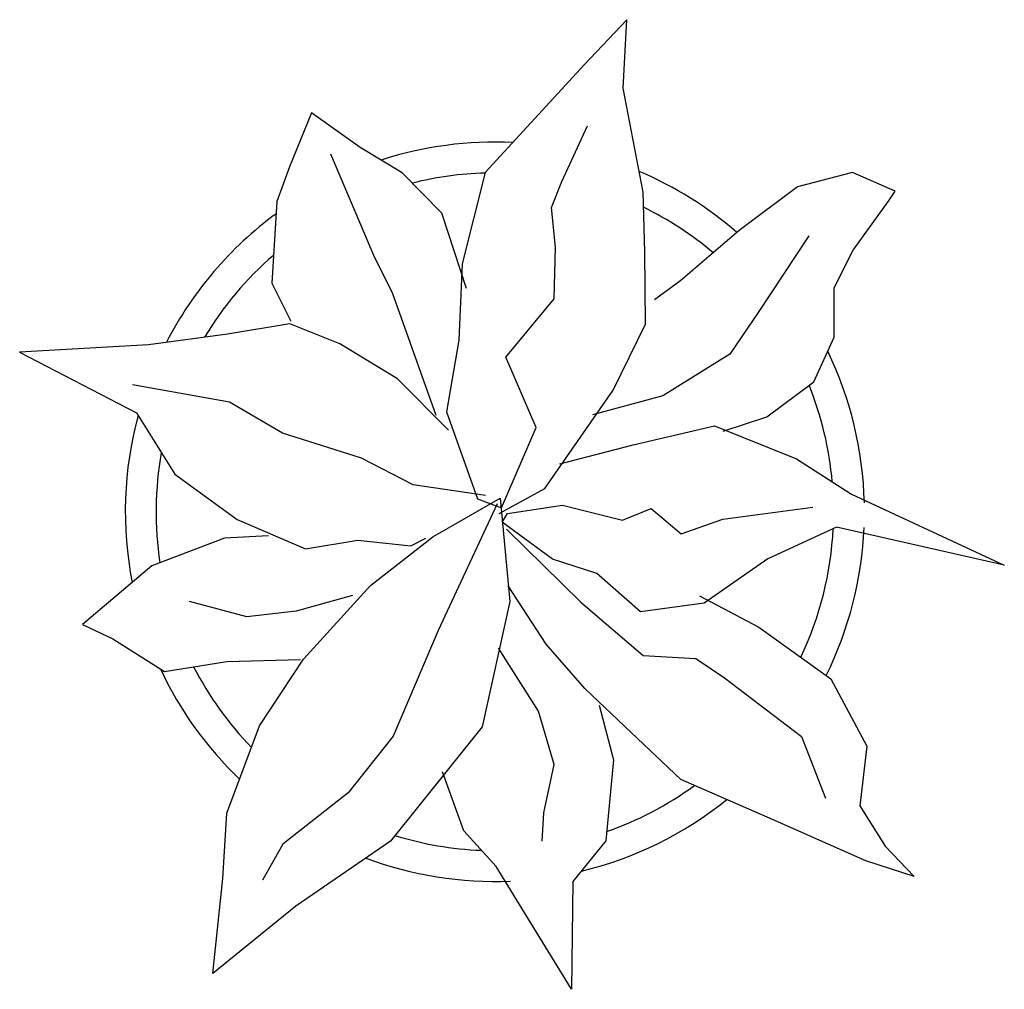
# Model space of a CAD drawing. Units: millimetres. Extents: x 171.3 to 230.7, y 201.9 to 222.9.
# Drawn here: x 189.7 to 191, y 204.3 to 205.6 of the extents above; entities that cross this region are included whole.
import ezdxf

# ---------------------------------------------------------------- set-up
doc = ezdxf.new("R2010")
doc.units = ezdxf.units.MM

# ---------------------------------------------------------------- blocks, each defined once
blk = doc.blocks.new('Maceta1')
at = {"linetype": 'ByBlock'}
for p, q in [((0.1786, 0.6656), (0.1209, 0.6046)), ((0.1737, 0.5731), (0.1786, 0.6656)), ((0.1209, 0.6046), (-0.013, 0.459)), ((0.2004, 0.4323), (0.1737, 0.5731)), ((-0.2479, 0.5398), (-0.2779, 0.4665)), ((-0.1824, 0.4929), (-0.2479, 0.5398)), ((0.0907, 0.4465), (0.1252, 0.5219)), ((-0.1253, 0.4586), (-0.1824, 0.4929)), ((-0.2222, 0.4843), (-0.1643, 0.3469)), ((-0.2779, 0.4665), (-0.2949, 0.4197)), ((-0.0716, 0.4039), (-0.1253, 0.4586)), ((-0.013, 0.459), (-0.0442, 0.3355)), ((0.4836, 0.4589), (0.4094, 0.4396)), ((0.5417, 0.4337), (0.4836, 0.4589)), ((0.0767, 0.4116), (0.0907, 0.4465)), ((0.4094, 0.4396), (0.3304, 0.3803)), ((0.203, 0.3517), (0.2004, 0.4323)), ((0.5326, 0.4201), (0.5417, 0.4337)), ((-0.2949, 0.4197), (-0.3016, 0.3092)), ((0.4845, 0.3539), (0.5326, 0.4201)), ((-0.0384, 0.3021), (-0.0716, 0.4039)), ((0.0818, 0.3579), (0.0767, 0.4116)), ((0.3304, 0.3803), (0.2517, 0.3126)), ((0.4246, 0.3731), (0.3564, 0.2694)), ((-0.1643, 0.3469), (-0.1387, 0.2954)), ((0.0804, 0.2882), (0.0818, 0.3579)), ((0.2038, 0.2539), (0.203, 0.3517)), ((0.4592, 0.3029), (0.4845, 0.3539)), ((-0.0442, 0.3355), (-0.0488, 0.232)), ((-0.3016, 0.3092), (-0.276, 0.2577)), ((0.2517, 0.3126), (0.2159, 0.2868)), ((-0.1387, 0.2954), (-0.08, 0.1306)), ((0.4588, 0.236), (0.4592, 0.3029)), ((0.015, 0.2089), (0.0804, 0.2882)), ((0.3564, 0.2694), (0.3178, 0.2133)), ((-0.2775, 0.2541), (-0.3617, 0.2404)), ((-0.2096, 0.2272), (-0.2775, 0.2541)), ((0.1599, 0.1646), (0.2038, 0.2539)), ((-0.3617, 0.2404), (-0.4686, 0.226)), ((-0.1319, 0.1798), (-0.2096, 0.2272)), ((-0.0488, 0.232), (-0.0654, 0.1352)), ((0.4317, 0.1759), (0.4588, 0.236)), ((-0.4686, 0.226), (-0.6429, 0.2157)), ((-0.6429, 0.2157), (-0.485, 0.1336)), ((0.3178, 0.2133), (0.2273, 0.1566)), ((0.0559, 0.1138), (0.015, 0.2089)), ((-0.0628, 0.1105), (-0.1319, 0.1798)), ((0.3681, 0.1282), (0.4317, 0.1759)), ((-0.3591, 0.1484), (-0.4903, 0.1716)), ((0.0677, 0.0315), (0.1599, 0.1646)), ((-0.2871, 0.1063), (-0.3591, 0.1484)), ((0.2273, 0.1566), (0.1321, 0.1312)), ((-0.485, 0.1336), (-0.4331, 0.0508)), ((-0.0654, 0.1352), (-0.0236, 0.0176)), ((0.3089, 0.1092), (0.3681, 0.1282)), ((0.009, 0.0051), (0.0559, 0.1138)), ((0.1871, 0.0906), (0.2973, 0.1164)), ((0.2973, 0.1164), (0.4079, 0.0715)), ((-0.1805, 0.0727), (-0.2871, 0.1063)), ((0.0879, 0.065), (0.1871, 0.0906)), ((-0.1106, 0.0364), (-0.1805, 0.0727)), ((0.4079, 0.0715), (0.4823, 0.0239)), ((-0.4331, 0.0508), (-0.3488, -0.0105)), ((-0.0127, 0.0218), (-0.1106, 0.0364)), ((0.0056, -0.0025), (0.0677, 0.0315)), ((-0.0839, -0.034), (0.007, 0.0185)), ((-0.0236, 0.0176), (0.009, 0.0051)), ((0.007, 0.0185), (0.0203, -0.1212)), ((0.4823, 0.0239), (0.6892, -0.0722)), ((0.0033, 0.0105), (-0.0765, -0.1604)), ((0.017, -0.0025), (0.0914, 0.009)), ((0.0914, 0.009), (0.1726, -0.0113)), ((0.1726, -0.0113), (0.2116, 0.0042)), ((0.2116, 0.0042), (0.2519, -0.0297)), ((0.3086, -0.0099), (0.4301, 0.0063)), ((-0.3488, -0.0105), (-0.2561, -0.0501)), ((0.0099, -0.0141), (0.017, -0.0025)), ((0.2519, -0.0297), (0.3086, -0.0099)), ((0.0781, -0.0641), (0.0099, -0.0141)), ((0.0157, -0.0234), (0.1163, -0.1225)), ((0.4623, -0.0207), (0.3695, -0.0637)), ((0.6892, -0.0722), (0.4623, -0.0207)), ((-0.3658, -0.0358), (-0.4639, -0.073)), ((-0.3061, -0.0325), (-0.3658, -0.0358)), ((-0.2561, -0.0501), (-0.1852, -0.0384)), ((-0.1852, -0.0384), (-0.1139, -0.0462)), ((-0.1682, -0.0996), (-0.0839, -0.034)), ((-0.1139, -0.0462), (-0.0933, -0.0358)), ((0.1381, -0.0834), (0.0781, -0.0641)), ((0.3695, -0.0637), (0.2831, -0.1235)), ((-0.4639, -0.073), (-0.558, -0.1523)), ((0.1969, -0.1353), (0.1381, -0.0834)), ((-0.2591, -0.1996), (-0.1682, -0.0996)), ((0.0696, -0.1792), (0.0178, -0.1004)), ((-0.1926, -0.1133), (-0.2687, -0.1346)), ((0.2769, -0.1138), (0.3571, -0.156)), ((-0.3357, -0.1423), (-0.413, -0.1213)), ((0.0203, -0.1212), (-0.0171, -0.2909)), ((0.1163, -0.1225), (0.2005, -0.1946)), ((0.2831, -0.1235), (0.1969, -0.1353)), ((-0.2687, -0.1346), (-0.3357, -0.1423)), ((-0.558, -0.1523), (-0.517, -0.1721)), ((0.3571, -0.156), (0.4546, -0.2261)), ((-0.517, -0.1721), (-0.4469, -0.2161)), ((-0.0765, -0.1604), (-0.1378, -0.3036)), ((0.059, -0.2695), (0.0048, -0.1846)), ((0.1215, -0.2391), (0.0696, -0.1792)), ((-0.3628, -0.2024), (-0.263, -0.1997)), ((-0.3183, -0.2896), (-0.2591, -0.1996)), ((0.2005, -0.1946), (0.2718, -0.1985)), ((0.2718, -0.1985), (0.3107, -0.2245)), ((-0.4469, -0.2161), (-0.3628, -0.2024)), ((0.3107, -0.2245), (0.4147, -0.3039)), ((0.4546, -0.2261), (0.5031, -0.3171)), ((0.1845, -0.2988), (0.1215, -0.2391)), ((0.141, -0.2614), (0.1604, -0.3356)), ((0.0803, -0.3417), (0.059, -0.2695)), ((-0.3626, -0.4077), (-0.3183, -0.2896)), ((-0.0171, -0.2909), (-0.1413, -0.4457)), ((-0.1378, -0.3036), (-0.1986, -0.38)), ((0.2515, -0.3622), (0.1845, -0.2988)), ((0.4147, -0.3039), (0.4473, -0.3875)), ((0.5031, -0.3171), (0.4936, -0.3977)), ((0.0664, -0.4074), (0.0803, -0.3417)), ((0.1604, -0.3356), (0.15, -0.4452)), ((-0.0422, -0.4315), (-0.0708, -0.3517)), ((0.3757, -0.4162), (0.2515, -0.3622)), ((-0.1986, -0.38), (-0.2867, -0.4496)), ((0.4936, -0.3977), (0.5278, -0.4522)), ((-0.368, -0.4959), (-0.3626, -0.4077)), ((0.0639, -0.4456), (0.0664, -0.4074)), ((0.5019, -0.4722), (0.3757, -0.4162)), ((0.0016, -0.4799), (-0.0422, -0.4315)), ((-0.2867, -0.4496), (-0.3144, -0.4984)), ((-0.1413, -0.4457), (-0.2694, -0.5334)), ((0.15, -0.4452), (0.1056, -0.5003)), ((0.5278, -0.4522), (0.5674, -0.4935)), ((0.5674, -0.4935), (0.5019, -0.4722)), ((0.1036, -0.6459), (0.0016, -0.4799)), ((-0.3817, -0.6245), (-0.368, -0.4959)), ((0.1056, -0.5003), (0.1036, -0.6459)), ((-0.2694, -0.5334), (-0.3817, -0.6245))]:
    blk.add_line(p, q, dxfattribs=at)
for radius, start, end in [(0.5, 87.2367, 107.9154), (0.4583, 91.6596, 104.0784), (0.5, 49.0791, 67.0324), (0.5, 126.2799, 152.7042), (0.4583, 49.8461, 63.9764), (0.4583, 130.7647, 148.9789), (0.5, 1.3782, 25.7565), (0.4583, 5.0517, 21.9108), (0.5, 164.9216, 191.0302), (0.4583, 169.9629, 188.6517), (0.4583, 334.5625, 357.1532), (0.5, 333.6991, 357.5577), (0.5, 205.1623, 226.3204), (0.4583, 207.232, 224.0819), (0.4583, 289.266, 306.1107), (0.5, 283.5324, 308.8712), (0.4583, 252.8522, 267.711), (0.5, 249.553, 272.4234)]:
    blk.add_arc((0, 0), radius, start, end, dxfattribs=at)

msp = doc.modelspace()

# ---------------------------------------------------------------- block references
msp.add_blockref('Maceta1', (190.3018, 204.9691))

doc.saveas('drawing.dxf')
